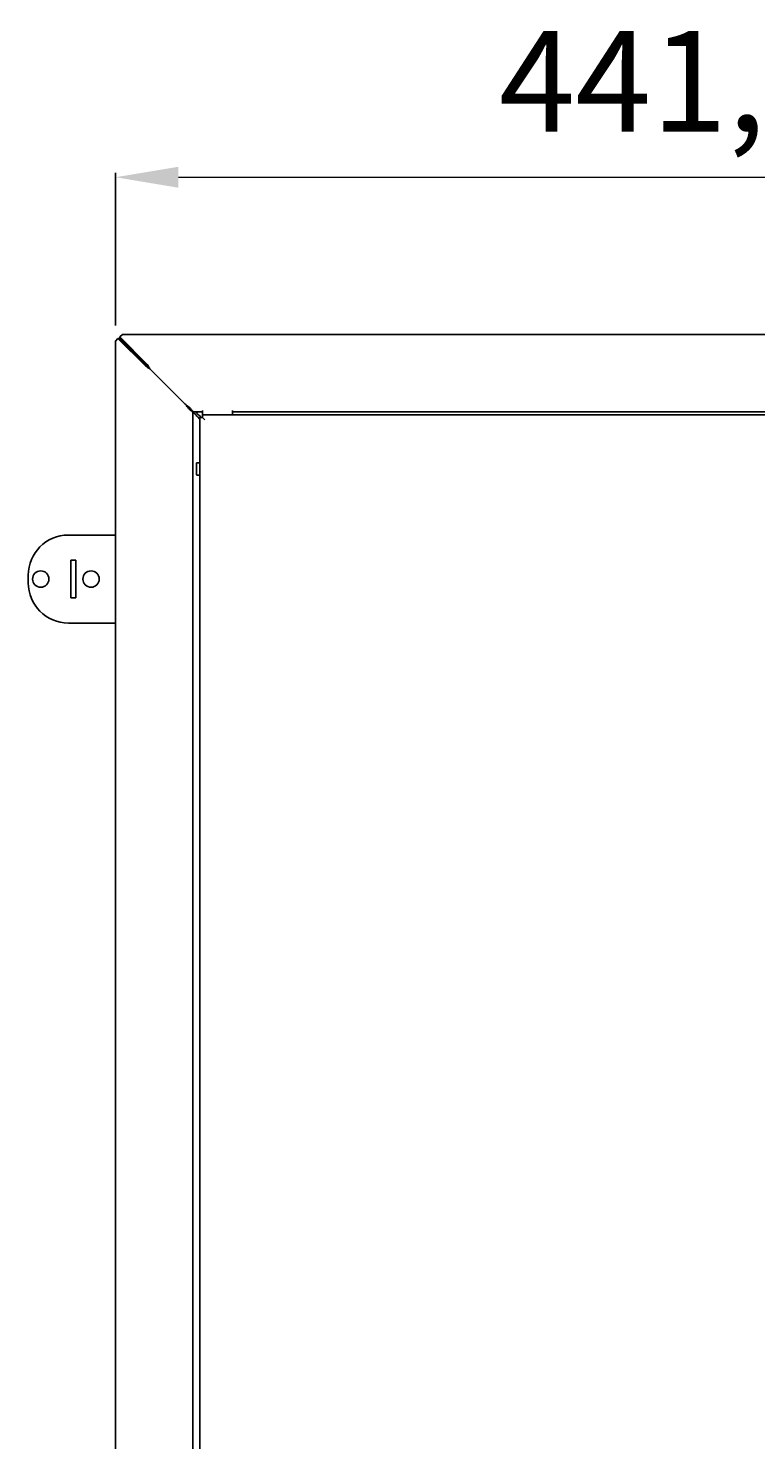
# Model space of a CAD drawing. Units: millimetres. Extents: x -1225 to 1145, y -597 to 876.
# Drawn here: x -255 to 34, y 315 to 876 of the extents above; entities that cross this region are included whole.
import ezdxf

# ---------------------------------------------------------------- set-up
doc = ezdxf.new("R2010")
doc.units = ezdxf.units.MM
doc.layers.add('wymiary', color=150, linetype='Continuous', lineweight=9)
doc.styles.add('WD_IEC', font='ISOCP2.shx', dxfattribs={"width": 0.9, "height": 4})
doc.dimstyles.new('Lamel', dxfattribs={"dimtxt": 3, "dimasz": 2.5, "dimexe": 0.18, "dimexo": 0.625, "dimgap": 1, "dimtad": 1, "dimtoh": 1, "dimdec": 1, "dimzin": 9, "dimtxsty": 'WD_IEC', "dimcen": 0.09, "dimclrd": 256, "dimclre": 1, "dimclrt": 7, "dimadec": 0, "dimazin": 0, "dimtfac": 1, "dimtdec": 1, "dimtmove": 0, "dimatfit": 3, "dimfxl": 1, "dimlwd": 9, "dimarcsym": 0})

# ---------------------------------------------------------------- blocks, each defined once
blk = doc.blocks.new('*D4')
at = {"layer": 'Defpoints', "color": 0, "transparency": 16777216}
for p in [(220.73, 816.98), (-220.73, 751.76), (220.73, 751.76)]:
    blk.add_point(p, dxfattribs=at)
at = {"layer": 'wymiary', "color": 1, "lineweight": -2, "transparency": 16777216}
for p, q in [((-220.73, 758.01), (-220.73, 818.78)), ((220.73, 758.01), (220.73, 818.78))]:
    blk.add_line(p, q, dxfattribs=at)
at = {"layer": 'wymiary', "lineweight": 9, "transparency": 16777216}
blk.add_line((-195.73, 816.98), (195.73, 816.98), dxfattribs=at)
at = {"layer": 'wymiary', "transparency": 16777216}
for points in [[(-195.73, 821.14), (-195.73, 812.81), (-220.73, 816.98)], [(195.73, 821.14), (195.73, 812.81), (220.73, 816.98)]]:
    blk.add_solid(points, dxfattribs=at)
at = {"layer": 'wymiary', "color": 7, "transparency": 16777216, "insert": (0, 849.98), "char_height": 40, "attachment_point": 5, "style": 'WD_IEC'}
blk.add_mtext('441,5', dxfattribs=at)

msp = doc.modelspace()

# ---------------------------------------------------------------- linework, layer by layer
at = {"color": 7, "linetype": 'Continuous'}
for p, q in [((-220.73, 751.76), (-219.83, 752.86)), ((-208.81, 741.97), (-219.83, 752.86)), ((-219.25, 752.86), (-219.83, 752.86)), ((-208.23, 741.97), (-219.25, 752.86)), ((-219.07, 753.55), (-217.97, 754.46)), ((-219.07, 752.98), (-219.07, 753.55)), ((-219.07, 753.55), (-208.18, 742.53)), ((-219.07, 752.98), (-208.18, 741.96)), ((217.97, 754.46), (-217.97, 754.46)), ((-220.73, 751.76), (-220.73, 2.7)), ((-208.23, 741.97), (-208.81, 741.97)), ((-208.18, 741.96), (-208.18, 742.53)), ((-193.03, 726.79), (-207.09, 740.84)), ((-207.05, 740.81), (-193, 726.76)), ((-186.13, 723.81), (-186.13, 724.31)), ((-174.13, 723.93), (-174.13, 724.31)), ((-190.03, 723.22), (-190.03, 31.24)), ((-189.3, 723.22), (-190.03, 723.22)), ((-186.13, 723.76), (-189.43, 723.76)), ((-188.43, 723.76), (-188.43, 723.03)), ((-187.14, 720.76), (-188.03, 721.66)), ((-187.14, 721.5), (-186.14, 721.5)), ((-187.14, 33.51), (-187.14, 721.5)), ((-186.87, 721.76), (-186.61, 721.5)), ((-186.14, 721.5), (-185.14, 720.5)), ((-186.13, 723.81), (-186.13, 723.16)), ((-186.13, 722.66), (-186.13, 723.16)), ((-174.13, 722.53), (-186.13, 722.66)), ((-186.13, 722.66), (-186.13, 722.5)), ((-186.13, 722.5), (-186.13, 721.5)), ((-186.13, 722.5), (185.86, 722.5)), ((-186.13, 721.5), (-185.14, 720.5)), ((-182.63, 722.62), (-182.63, 722.5)), ((-177.63, 722.5), (-177.63, 722.57)), ((-174.13, 723.03), (-174.13, 723.93)), ((189.43, 723.76), (-174.13, 723.76)), ((-174.13, 722.53), (-174.13, 723.03)), ((-174.13, 722.5), (-174.13, 722.53)), ((-188.53, 698.77), (-188.53, 703.24)), ((-187.14, 703.45), (-188.34, 703.44)), ((-188.34, 698.57), (-187.14, 698.56)), ((-220.73, 674.73), (-239.47, 674.73)), ((-236.47, 664.73), (-238.47, 664.73)), ((-238.47, 664.73), (-238.47, 649.73)), ((-236.47, 649.73), (-236.47, 664.73)), ((-255.47, 658.73), (-255.47, 655.73)), ((-238.47, 649.73), (-236.47, 649.73)), ((-239.47, 639.73), (-220.73, 639.73))]:
    msp.add_line(p, q, dxfattribs=at)
for centre in [(-250.47, 657.23), (-230.47, 657.23)]:
    msp.add_circle(centre, 3.25, dxfattribs=at)
for centre, radius, start, end in [((-195.33, 760.74), 23.11, 234.325, 239.4203), ((-196.1, 753.21), 16.54, 222.8311, 228.3932), ((-226.95, 729.05), 23.11, 30.5797, 35.675), ((-175.91, 732.81), 16.48, 215.5955, 222.6158), ((-198.03, 709.63), 16.48, 47.3842, 54.4045), ((-188.33, 703.24), 0.2, 90.5, 180), ((-188.33, 698.77), 0.2, 180, 269.5), ((-239.47, 658.73), 16, 90, 180), ((-239.47, 655.73), 16, 180, 270)]:
    msp.add_arc(centre, radius, start, end, dxfattribs=at)
for points in [[(-193.03, 726.79), (-192.64, 726.49), (-192.25, 726.2), (-191.52, 725.6), (-191.19, 725.3), (-190.63, 724.71), (-190.41, 724.41), (-190.11, 723.82), (-190.03, 723.52), (-190.03, 723.22)], [(-189.43, 723.76), (-189.73, 723.76), (-190.03, 723.84), (-190.62, 724.14), (-190.92, 724.36), (-191.51, 724.91), (-191.81, 725.25), (-192.41, 725.97), (-192.7, 726.37), (-193, 726.76)]]:
    msp.add_open_spline(points, degree=3, knots=[0, 0, 0, 0, 0.25, 0.25, 0.5, 0.5, 0.75, 0.75, 1, 1, 1, 1], dxfattribs=at)

# ---------------------------------------------------------------- dimensions: what is measured, and where the dimension line sits
at = {"layer": 'wymiary'}
dim = msp.add_linear_dim(base=(220.73, 816.98), p1=(-220.73, 751.76), p2=(220.73, 751.76), dimstyle='Lamel', dxfattribs=at)
dim.commit()
dim.dimension.update_dxf_attribs({"geometry": '*D4', "text_midpoint": (0, 849.98)})

doc.saveas('drawing.dxf')
